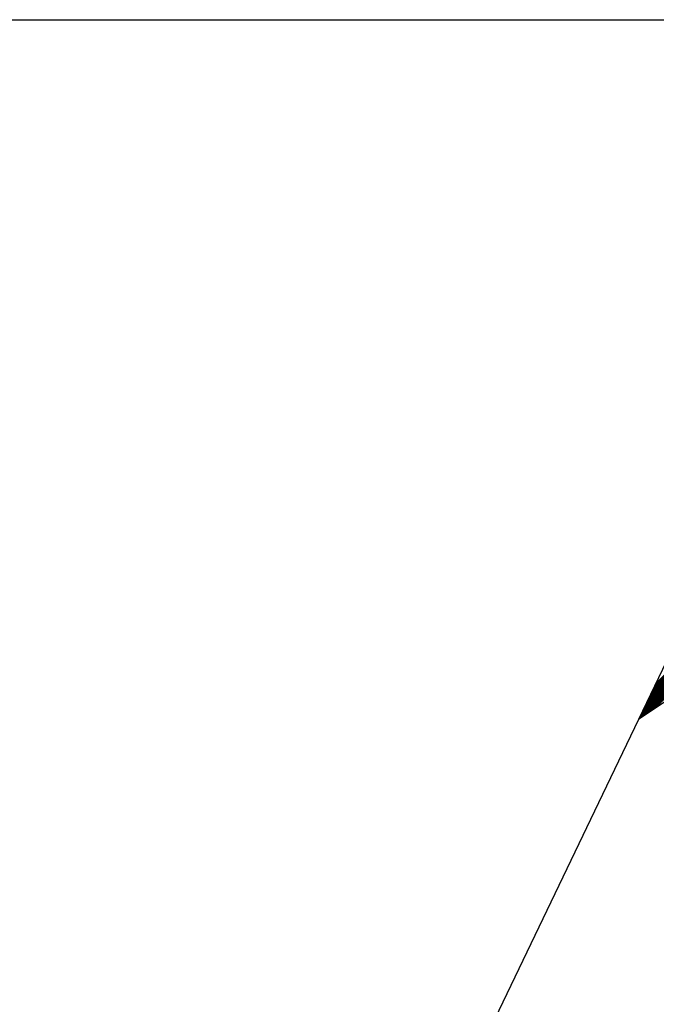
# Model space of a CAD drawing. Extents: x 0 to 2100, y 0 to 2970.
# Drawn here: x 974 to 992, y 2156 to 2184 of the extents above; entities that cross this region are included whole.
import ezdxf

# ---------------------------------------------------------------- set-up
doc = ezdxf.new("R2010")
doc.units = 0
doc.header["$LTSCALE"] = 500
doc.header["$MEASUREMENT"] = 0
doc.layers.get('0').update_dxf_attribs({"linetype": 'CONTINUOUS'})
doc.layers.add('L4_', color=3, linetype='CONTINUOUS')

msp = doc.modelspace()

# ---------------------------------------------------------------- linework, layer by layer
at = {"color": 7, "linetype": 'CONTINUOUS'}
for p, q in [((596.337, 1338.892), (1001.337, 2183.889)), ((927.75, 2183.889), (1227.75, 2183.889))]:
    msp.add_line(p, q, dxfattribs=at)
at = {"layer": 'L4_', "color": 7, "linetype": 'CONTINUOUS'}
for p, q in [((991.745, 2163.889), (1021.337, 2183.889)), ((991.759, 2163.898), (1011.75, 2183.889)), ((991.769, 2163.926), (1011.732, 2183.889)), ((991.786, 2163.96), (1011.715, 2183.889)), ((991.802, 2163.994), (1011.697, 2183.889)), ((991.814, 2163.935), (1011.768, 2183.889)), ((991.818, 2164.028), (1011.679, 2183.889)), ((991.835, 2164.062), (1011.661, 2183.889)), ((991.851, 2164.096), (1011.644, 2183.889)), ((991.867, 2164.13), (1011.626, 2183.889)), ((991.869, 2163.972), (1011.785, 2183.889)), ((991.883, 2164.164), (1011.608, 2183.889)), ((991.9, 2164.198), (1011.591, 2183.889)), ((991.916, 2164.232), (1011.573, 2183.889)), ((991.923, 2164.009), (1011.803, 2183.889)), ((991.932, 2164.266), (1011.555, 2183.889)), ((991.948, 2164.3), (1011.538, 2183.889)), ((991.965, 2164.334), (1011.52, 2183.889)), ((991.978, 2164.046), (1011.821, 2183.889)), ((991.981, 2164.367), (1011.502, 2183.889)), ((991.997, 2164.401), (1011.485, 2183.889)), ((992.014, 2164.435), (1011.467, 2183.889)), ((992.03, 2164.469), (1011.449, 2183.889)), ((992.032, 2164.083), (1011.838, 2183.889)), ((992.046, 2164.503), (1011.432, 2183.889)), ((992.062, 2164.537), (1011.414, 2183.889)), ((992.079, 2164.571), (1011.396, 2183.889)), ((992.087, 2164.12), (1011.856, 2183.889)), ((992.095, 2164.605), (1011.379, 2183.889)), ((992.111, 2164.639), (1011.361, 2183.889)), ((992.127, 2164.673), (1011.343, 2183.889)), ((992.141, 2164.156), (1011.874, 2183.889)), ((992.144, 2164.707), (1011.326, 2183.889)), ((992.16, 2164.741), (1011.308, 2183.889)), ((992.176, 2164.775), (1011.29, 2183.889)), ((992.193, 2164.809), (1011.273, 2183.889)), ((992.196, 2164.193), (1011.891, 2183.889)), ((992.209, 2164.843), (1011.255, 2183.889)), ((992.225, 2164.877), (1011.237, 2183.889)), ((992.241, 2164.911), (1011.22, 2183.889)), ((992.25, 2164.23), (1011.909, 2183.889))]:
    msp.add_line(p, q, dxfattribs=at)

doc.saveas('drawing.dxf')
